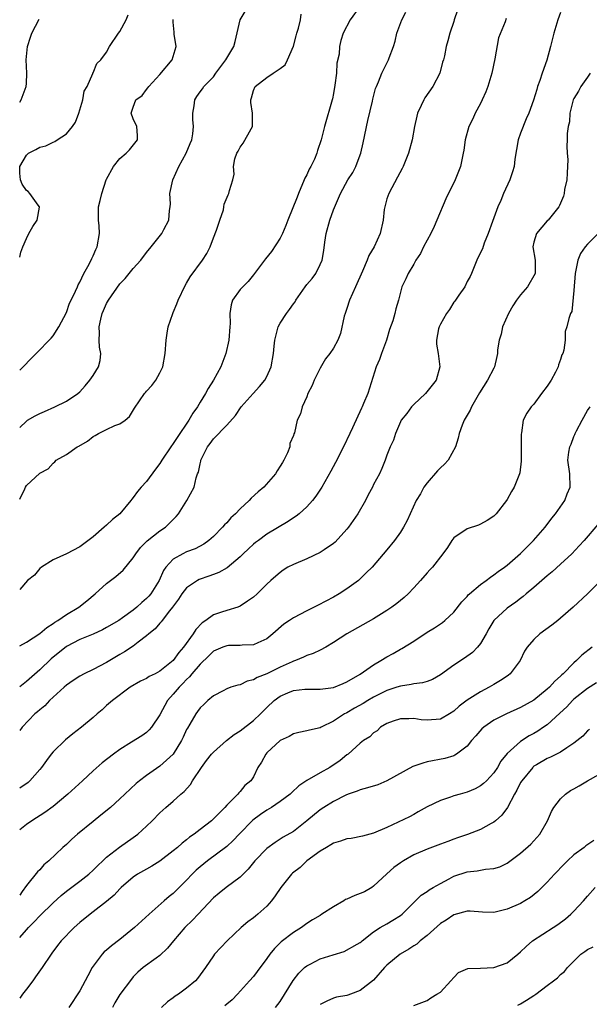
# Model space of a CAD drawing. Units: inches. Extents: x 2649000 to 2652000, y 1554000 to 1557000.
# Drawn here: x 2649000 to 2649085, y 1555201 to 1555349 of the extents above; entities that cross this region are included whole.
import ezdxf

# ---------------------------------------------------------------- set-up
doc = ezdxf.new("R2010")
doc.units = ezdxf.units.IN
doc.header["$MEASUREMENT"] = 0
doc.layers.add('LD26491554_2ft', color=201, linetype='Continuous')

msp = doc.modelspace()

# ---------------------------------------------------------------- linework, layer by layer
at = {"layer": 'LD26491554_2ft'}
for points, elevation in [([(2649050.91, 1555351), (2649049.46, 1555349), (2649048.46, 1555347), (2649048.11, 1555345.89), (2649047.91, 1555345), (2649047.85, 1555343.85), (2649047.51, 1555342.49), (2649047.42, 1555341), (2649047.21, 1555339.21), (2649047, 1555337.98), (2649046.83, 1555337.17), (2649046.79, 1555337), (2649045.64, 1555333), (2649045.14, 1555331), (2649044.59, 1555329.41), (2649044.49, 1555329), (2649044.13, 1555328.13), (2649043.58, 1555327), (2649043.37, 1555326.63), (2649043, 1555325.79), (2649042.72, 1555325.28), (2649042.62, 1555325), (2649041.77, 1555323), (2649041.57, 1555322.43), (2649040.16, 1555319), (2649039.83, 1555318.17), (2649039.34, 1555317), (2649039, 1555316.3), (2649037.7, 1555314.3), (2649036.81, 1555313.19), (2649036.64, 1555313), (2649035.16, 1555311), (2649035, 1555310.81), (2649034.21, 1555309.79), (2649033.39, 1555309), (2649033, 1555308.57), (2649031.89, 1555307), (2649031.68, 1555306.32), (2649031.45, 1555305), (2649031.51, 1555303.51), (2649031.49, 1555303), (2649031.34, 1555301), (2649030.88, 1555299), (2649030.1, 1555297), (2649029.01, 1555295), (2649028.22, 1555293.78), (2649027.82, 1555293), (2649027, 1555291.69), (2649026.6, 1555291), (2649025.92, 1555290.08), (2649025.31, 1555289), (2649023.56, 1555286.44), (2649023, 1555285.5), (2649022.63, 1555285), (2649021.29, 1555283), (2649021, 1555282.53), (2649020.33, 1555281.67), (2649019, 1555279.83), (2649018.21, 1555279), (2649017.66, 1555278.34), (2649017, 1555277.42), (2649016.8, 1555277.2), (2649016.66, 1555277), (2649014.97, 1555275), (2649013.88, 1555274.12), (2649013, 1555273.27), (2649012.65, 1555273), (2649011, 1555271.55), (2649009, 1555270.04), (2649007, 1555269), (2649005, 1555268.09), (2649003.24, 1555267), (2649003, 1555266.79), (2649002.21, 1555265.79), (2649001.18, 1555265), (2649000, 1555263.63)], 8130), ([(2649065.55, 1555350.45), (2649065.05, 1555349), (2649065, 1555348.75), (2649064.43, 1555347), (2649064.13, 1555345.87), (2649063.87, 1555345), (2649063.61, 1555343.61), (2649063.44, 1555343), (2649063.33, 1555342.67), (2649062.89, 1555341), (2649061.85, 1555339), (2649060.69, 1555337.31), (2649060.5, 1555337), (2649060.14, 1555336.14), (2649059.59, 1555335), (2649059.45, 1555334.55), (2649059.14, 1555333), (2649058.76, 1555331), (2649058.21, 1555329), (2649057.43, 1555327), (2649057.29, 1555326.71), (2649056.57, 1555325.43), (2649055.26, 1555323), (2649055, 1555322.2), (2649054.66, 1555321), (2649054.6, 1555320.6), (2649054.43, 1555319), (2649054, 1555317), (2649053.08, 1555315), (2649052.29, 1555313.71), (2649052.04, 1555313), (2649051.33, 1555311.33), (2649050.28, 1555309), (2649049.41, 1555307), (2649049, 1555305.74), (2649048.72, 1555305), (2649048.61, 1555304.61), (2649048.02, 1555301.98), (2649047.62, 1555301), (2649047, 1555299.8), (2649046.42, 1555299), (2649045.79, 1555298.21), (2649045, 1555296.83), (2649044.08, 1555295), (2649043.77, 1555294.23), (2649043.17, 1555293), (2649043, 1555292.52), (2649042.32, 1555291), (2649042.03, 1555289.97), (2649041.54, 1555289), (2649041.14, 1555287.14), (2649041.05, 1555286.95), (2649041, 1555286.74), (2649040.47, 1555285.53), (2649040.45, 1555285), (2649040.11, 1555284.11), (2649039.55, 1555283), (2649039.33, 1555282.67), (2649039, 1555282.11), (2649038.55, 1555281.45), (2649038.31, 1555281), (2649036.54, 1555279), (2649035.71, 1555278.29), (2649034.66, 1555277.34), (2649034.37, 1555277), (2649033, 1555275.72), (2649032.3, 1555275), (2649031.64, 1555274.36), (2649031, 1555273.65), (2649030.66, 1555273.34), (2649030.35, 1555273), (2649029, 1555271.58), (2649028.34, 1555271), (2649027.56, 1555270.44), (2649026.28, 1555269.72), (2649025, 1555269.27), (2649024.44, 1555269), (2649023, 1555268.21), (2649021.89, 1555267), (2649021.51, 1555266.49), (2649020.87, 1555265), (2649019.63, 1555263), (2649019.34, 1555262.66), (2649019, 1555262.28), (2649018.29, 1555261.71), (2649017.52, 1555261), (2649017, 1555260.57), (2649015.41, 1555259.41), (2649014.82, 1555259), (2649013, 1555257.93), (2649012.39, 1555257.61), (2649011, 1555256.98), (2649009, 1555256.15), (2649007, 1555255.12), (2649004.72, 1555253.28), (2649003, 1555251.62), (2649001, 1555249.85), (2649000, 1555249.06)], 8134), ([(2649000, 1555287.9), (2649001, 1555288.89), (2649001.18, 1555289), (2649002.33, 1555289.67), (2649003, 1555290.01), (2649003.7, 1555290.3), (2649005.26, 1555291), (2649007, 1555291.84), (2649008.71, 1555293), (2649009, 1555293.25), (2649009.82, 1555294.18), (2649010.5, 1555295), (2649011, 1555295.72), (2649011.81, 1555297), (2649012.05, 1555297.95), (2649012.16, 1555299), (2649011.93, 1555299.93), (2649011.9, 1555301), (2649011.95, 1555302.05), (2649011.88, 1555303), (2649012.13, 1555304.13), (2649012.34, 1555305), (2649012.53, 1555305.47), (2649013, 1555306.49), (2649013.3, 1555307), (2649015, 1555309.42), (2649015.78, 1555310.22), (2649017, 1555311.73), (2649018.12, 1555313), (2649019, 1555314.14), (2649019.71, 1555315), (2649021.29, 1555317), (2649021.57, 1555317.57), (2649022.32, 1555319), (2649022.41, 1555320.41), (2649022.52, 1555321), (2649022.57, 1555321.43), (2649022.5, 1555323), (2649022.91, 1555325), (2649023.81, 1555327), (2649024.94, 1555329), (2649025.55, 1555330.45), (2649025.8, 1555331), (2649025.93, 1555331.93), (2649026.04, 1555333), (2649025.94, 1555334.06), (2649025.93, 1555335), (2649026.13, 1555336.13), (2649026.2, 1555337), (2649026.5, 1555337.5), (2649027, 1555338.23), (2649027.35, 1555338.65), (2649027.59, 1555339), (2649029, 1555340.45), (2649029.39, 1555341), (2649030.86, 1555343), (2649032.04, 1555345), (2649032.26, 1555345.74), (2649032.99, 1555349), (2649033.75, 1555350.25)], 8126), ([(2649000, 1555255.19), (2649001, 1555255.75), (2649003, 1555257.04), (2649004.06, 1555257.93), (2649005, 1555258.53), (2649005.27, 1555258.73), (2649005.7, 1555259), (2649007, 1555259.91), (2649008.85, 1555261), (2649010.07, 1555261.93), (2649011.31, 1555263), (2649013, 1555264.57), (2649014.41, 1555265.59), (2649015.48, 1555266.52), (2649017, 1555268.41), (2649017.37, 1555269), (2649018.07, 1555269.93), (2649019, 1555270.83), (2649019.08, 1555270.92), (2649021, 1555272.42), (2649021.85, 1555273), (2649022.43, 1555273.57), (2649023.42, 1555274.58), (2649023.77, 1555275), (2649025.03, 1555277), (2649026.1, 1555279), (2649026.4, 1555280.4), (2649026.63, 1555281), (2649026.76, 1555281.24), (2649027, 1555282.49), (2649027.12, 1555282.88), (2649027.13, 1555283), (2649027.21, 1555283.21), (2649028.12, 1555285), (2649028.5, 1555285.5), (2649029, 1555286.22), (2649031, 1555288.28), (2649032.3, 1555289.7), (2649033.17, 1555291), (2649034.97, 1555293.03), (2649035.92, 1555294.08), (2649036.71, 1555295), (2649037, 1555295.56), (2649037.65, 1555297), (2649038.01, 1555299), (2649038.12, 1555300.12), (2649038.19, 1555301), (2649038.62, 1555302.62), (2649038.69, 1555303), (2649039, 1555303.54), (2649039.95, 1555305), (2649040.42, 1555305.58), (2649041, 1555306.47), (2649041.23, 1555306.77), (2649041.36, 1555307), (2649042.73, 1555309), (2649043, 1555309.36), (2649043.77, 1555310.23), (2649044.32, 1555311), (2649045, 1555312.36), (2649045.29, 1555313), (2649045.56, 1555314.44), (2649045.71, 1555315.71), (2649045.91, 1555317), (2649046.46, 1555319), (2649047, 1555320.55), (2649048.02, 1555323), (2649049.13, 1555325), (2649049.88, 1555326.12), (2649050.31, 1555327), (2649051, 1555328.79), (2649051.07, 1555329), (2649051.44, 1555330.56), (2649052.11, 1555333.89), (2649052.83, 1555336.83), (2649052.89, 1555337.11), (2649053.3, 1555338.7), (2649053.41, 1555339), (2649053.73, 1555339.73), (2649054.21, 1555341), (2649055.22, 1555343), (2649055.31, 1555343.31), (2649055.95, 1555345), (2649056.21, 1555345.79), (2649056.48, 1555347), (2649057.2, 1555349), (2649057.84, 1555350.16)], 8132), ([(2649081, 1555350.07), (2649080.6, 1555349), (2649079.99, 1555347), (2649079.5, 1555345), (2649078.95, 1555342.95), (2649078.23, 1555341), (2649077.9, 1555339.9), (2649077.56, 1555339), (2649077.42, 1555338.58), (2649076.96, 1555336.96), (2649076.25, 1555335), (2649075.82, 1555334.18), (2649075, 1555332.01), (2649074.64, 1555331), (2649074.14, 1555328.14), (2649074.04, 1555327), (2649073.81, 1555326.2), (2649073.37, 1555325), (2649072.46, 1555323), (2649072.05, 1555321.95), (2649071.62, 1555321), (2649070.78, 1555318.77), (2649070.16, 1555317), (2649069.55, 1555315.55), (2649069.29, 1555314.71), (2649069, 1555314.16), (2649068.44, 1555313), (2649067.64, 1555311), (2649067.44, 1555310.56), (2649067, 1555309.8), (2649066.64, 1555309), (2649065.74, 1555307.74), (2649065.24, 1555307), (2649065.15, 1555306.85), (2649065, 1555306.68), (2649064.38, 1555305.62), (2649063.93, 1555305), (2649063, 1555303.38), (2649062.8, 1555303), (2649062.72, 1555302.72), (2649062.39, 1555301), (2649062.41, 1555300.41), (2649062.65, 1555299), (2649062.92, 1555297), (2649062.35, 1555295), (2649060.78, 1555293), (2649059, 1555291.36), (2649058.67, 1555291), (2649057.98, 1555290.02), (2649057.12, 1555289), (2649057, 1555288.76), (2649056.25, 1555287), (2649055.99, 1555286.01), (2649055.49, 1555285), (2649055, 1555283.78), (2649054.72, 1555283), (2649054.22, 1555281.78), (2649053.86, 1555281), (2649053, 1555279.37), (2649052.83, 1555279), (2649052.18, 1555277.82), (2649051.76, 1555277), (2649050.61, 1555275), (2649049.26, 1555273), (2649049, 1555272.69), (2649047.26, 1555270.74), (2649047, 1555270.52), (2649045.61, 1555269.61), (2649045, 1555269.19), (2649043, 1555268.26), (2649041, 1555267.4), (2649040.17, 1555267), (2649039.46, 1555266.54), (2649039, 1555266.21), (2649038.37, 1555265.63), (2649037.61, 1555265), (2649037, 1555264.45), (2649035.57, 1555263), (2649035, 1555262.52), (2649034.12, 1555261.88), (2649033, 1555261.14), (2649032.64, 1555261), (2649031, 1555260.52), (2649030.23, 1555260.23), (2649029, 1555259.86), (2649027.87, 1555259), (2649027.33, 1555258.67), (2649026.36, 1555257.64), (2649025.99, 1555257), (2649024.52, 1555255), (2649023.81, 1555254.19), (2649023, 1555253), (2649021, 1555251.39), (2649020.26, 1555251), (2649019.4, 1555250.6), (2649019, 1555250.3), (2649018.09, 1555249.91), (2649016.53, 1555249), (2649013.91, 1555247), (2649013, 1555246.25), (2649012.36, 1555245.64), (2649011.62, 1555245), (2649011, 1555244.49), (2649009.26, 1555243), (2649007.97, 1555242.03), (2649006.86, 1555241.14), (2649005, 1555239.33), (2649004.73, 1555239), (2649003.99, 1555238.01), (2649003.28, 1555237), (2649003, 1555236.66), (2649001.53, 1555235), (2649001.26, 1555234.74), (2649000, 1555233.87)], 8138), ([(2649000, 1555277.2), (2649000.75, 1555278.75), (2649000.85, 1555279), (2649001, 1555279.24), (2649003, 1555281.07), (2649004.27, 1555281.73), (2649005, 1555282.58), (2649005.25, 1555282.75), (2649005.46, 1555283), (2649007, 1555283.85), (2649008.58, 1555285), (2649008.87, 1555285.13), (2649010.13, 1555285.87), (2649011, 1555286.55), (2649011.3, 1555286.7), (2649011.78, 1555287), (2649013, 1555287.63), (2649014.23, 1555288.23), (2649015, 1555288.47), (2649015.8, 1555289), (2649016.44, 1555289.56), (2649017.19, 1555290.81), (2649018.67, 1555293), (2649018.84, 1555293.16), (2649019, 1555293.36), (2649019.8, 1555294.2), (2649020.37, 1555295), (2649021, 1555296.09), (2649021.43, 1555297), (2649021.8, 1555299), (2649021.91, 1555301), (2649022.07, 1555302.07), (2649022.23, 1555303), (2649022.92, 1555305), (2649023, 1555305.16), (2649023.53, 1555306.47), (2649023.72, 1555307), (2649024.79, 1555309.21), (2649025, 1555309.54), (2649025.52, 1555310.48), (2649027.36, 1555313), (2649028, 1555314), (2649028.53, 1555315), (2649029, 1555316.31), (2649029.47, 1555317.47), (2649029.98, 1555319), (2649030.51, 1555320.51), (2649030.59, 1555321), (2649030.6, 1555321.4), (2649031.2, 1555322.8), (2649031.34, 1555323), (2649031.43, 1555323.43), (2649031.9, 1555325), (2649032.13, 1555325.87), (2649031.99, 1555327), (2649032.19, 1555328.19), (2649032.5, 1555329), (2649032.69, 1555329.31), (2649033, 1555329.92), (2649033.48, 1555330.52), (2649034.65, 1555332.65), (2649034.86, 1555333), (2649034.87, 1555333.13), (2649034.86, 1555335), (2649034.61, 1555336.61), (2649034.6, 1555337), (2649034.7, 1555337.3), (2649035, 1555338.41), (2649035.26, 1555339), (2649037, 1555340.36), (2649037.93, 1555341), (2649039, 1555341.72), (2649039.73, 1555342.27), (2649040.1, 1555343), (2649041, 1555345.07), (2649041.4, 1555346.6), (2649041.48, 1555347), (2649041.74, 1555347.74), (2649042.07, 1555349), (2649042.17, 1555349.83)], 8128), ([(2649000, 1555313.43), (2649000.19, 1555314.19), (2649000.46, 1555315), (2649001, 1555316.23), (2649001.39, 1555317), (2649001.97, 1555318.03), (2649002.61, 1555319), (2649002.95, 1555320.95), (2649002.95, 1555321), (2649002.78, 1555321.22), (2649001.54, 1555323), (2649001.26, 1555323.26), (2649001, 1555323.44), (2649000.39, 1555324.39), (2649000.12, 1555325), (2649000.02, 1555326.02), (2649000.02, 1555327), (2649001, 1555328.71), (2649001.32, 1555329), (2649002.43, 1555329.57), (2649003, 1555329.92), (2649003.89, 1555330.11), (2649005, 1555330.69), (2649005.25, 1555330.75), (2649005.59, 1555331), (2649007, 1555331.9), (2649007.93, 1555333), (2649008.34, 1555333.66), (2649008.84, 1555335), (2649009, 1555335.5), (2649009.43, 1555337), (2649009.67, 1555338.33), (2649010.08, 1555339), (2649010.96, 1555340.96), (2649010.97, 1555341.03), (2649011, 1555341.07), (2649011.56, 1555342.44), (2649012.13, 1555343), (2649013, 1555344.15), (2649013.46, 1555345), (2649014.81, 1555347), (2649015, 1555347.25), (2649015.93, 1555349), (2649016.26, 1555349.74)], 8122), ([(2649072.82, 1555349.18), (2649072.69, 1555348.69), (2649071.71, 1555346.29), (2649071.17, 1555343.17), (2649070.72, 1555341), (2649070.09, 1555339), (2649069.79, 1555338.21), (2649069.26, 1555337), (2649069, 1555336.46), (2649068.22, 1555335), (2649067.84, 1555334.16), (2649067.23, 1555333), (2649066.7, 1555331), (2649066.51, 1555329.49), (2649066.43, 1555329), (2649066, 1555327), (2649065.22, 1555325), (2649063.83, 1555322.17), (2649062.48, 1555319), (2649062.04, 1555318.05), (2649061.54, 1555317), (2649060.47, 1555315), (2649060, 1555314), (2649059.33, 1555313), (2649059, 1555312.38), (2649058.15, 1555311), (2649057.83, 1555310.17), (2649057.21, 1555309), (2649056.72, 1555307), (2649056.3, 1555305.7), (2649056.16, 1555305), (2649055.89, 1555303.89), (2649055.38, 1555302.62), (2649054.95, 1555301), (2649054.19, 1555299), (2649053.89, 1555298.11), (2649053.37, 1555297), (2649052.12, 1555293), (2649051.5, 1555291.5), (2649051.27, 1555291), (2649051.17, 1555290.83), (2649049.85, 1555287.85), (2649049.45, 1555287), (2649048.49, 1555285), (2649047.31, 1555282.68), (2649046.61, 1555281.39), (2649045.22, 1555279), (2649044.36, 1555277.64), (2649043.84, 1555277), (2649043, 1555276.03), (2649041.85, 1555275), (2649041.38, 1555274.62), (2649041, 1555274.39), (2649040.18, 1555273.82), (2649037, 1555271.93), (2649035.75, 1555271), (2649035.31, 1555270.69), (2649035, 1555270.45), (2649034.24, 1555269.76), (2649033.48, 1555269), (2649033, 1555268.54), (2649031.09, 1555266.91), (2649029.83, 1555266.17), (2649029, 1555265.9), (2649028.34, 1555265.66), (2649026.85, 1555265.15), (2649026.6, 1555265), (2649025, 1555263.9), (2649024.27, 1555263), (2649023.79, 1555262.21), (2649022.9, 1555261), (2649022.45, 1555260.45), (2649021.34, 1555259), (2649021.2, 1555258.8), (2649021, 1555258.61), (2649020.27, 1555257.73), (2649019.35, 1555257), (2649019, 1555256.69), (2649017.76, 1555255.76), (2649017, 1555255.16), (2649015.71, 1555254.29), (2649015, 1555253.9), (2649013, 1555252.72), (2649011, 1555251.66), (2649009.64, 1555251), (2649009, 1555250.64), (2649008.01, 1555249.99), (2649007, 1555249.3), (2649006.66, 1555249), (2649004.47, 1555247), (2649003.76, 1555246.24), (2649003, 1555245.63), (2649002.68, 1555245.32), (2649002.29, 1555245), (2649000.36, 1555243), (2649000, 1555242.51)], 8136), ([(2649000, 1555336.66), (2649000.21, 1555337), (2649000.97, 1555339), (2649001, 1555339.46), (2649001.07, 1555341), (2649000.98, 1555342.98), (2649001.19, 1555345), (2649001.6, 1555346.4), (2649001.81, 1555347), (2649002.9, 1555349.1)], 8120), ([(2649000, 1555296.53), (2649000.53, 1555297), (2649001.74, 1555298.26), (2649002.48, 1555299), (2649004.69, 1555301.31), (2649005, 1555301.67), (2649005.85, 1555303), (2649007, 1555305.15), (2649007.47, 1555306.53), (2649007.69, 1555307), (2649008.36, 1555308.36), (2649008.63, 1555309), (2649008.73, 1555309.27), (2649009, 1555309.7), (2649009.59, 1555311), (2649010.39, 1555312.39), (2649010.78, 1555313.22), (2649011, 1555313.62), (2649011.4, 1555314.6), (2649011.61, 1555315), (2649011.95, 1555317), (2649011.89, 1555318.11), (2649011.8, 1555319), (2649011.79, 1555319.79), (2649011.82, 1555321), (2649012.06, 1555321.94), (2649012.29, 1555323), (2649012.96, 1555325.04), (2649013, 1555325.14), (2649014.05, 1555327), (2649015, 1555328.22), (2649015.96, 1555329), (2649016.46, 1555329.54), (2649017.63, 1555331), (2649017.66, 1555331.66), (2649017.56, 1555333), (2649017, 1555334.14), (2649016.68, 1555335), (2649017, 1555335.92), (2649017.41, 1555337), (2649018.34, 1555337.66), (2649019, 1555338.54), (2649019.2, 1555338.8), (2649019.32, 1555339), (2649021, 1555340.79), (2649022.83, 1555343), (2649023.44, 1555345), (2649023.15, 1555346.85), (2649023.13, 1555347), (2649023.15, 1555347.15), (2649023, 1555348.67), (2649022.98, 1555349), (2649023, 1555349.06)], 8124), ([(2649085.42, 1555341), (2649085, 1555340.43), (2649084.05, 1555339), (2649083.67, 1555338.33), (2649083, 1555337.22), (2649082.9, 1555337), (2649082.38, 1555335), (2649082.31, 1555333.69), (2649082.13, 1555333), (2649081.98, 1555331.98), (2649081.98, 1555331), (2649081.94, 1555330.06), (2649081.97, 1555329), (2649082.07, 1555328.07), (2649081.98, 1555326.02), (2649081.92, 1555325), (2649081.6, 1555323.6), (2649081.54, 1555323), (2649081.44, 1555322.56), (2649081, 1555321.52), (2649080.84, 1555321.16), (2649080.74, 1555321), (2649079.14, 1555319), (2649079, 1555318.87), (2649077.4, 1555317), (2649077, 1555315.7), (2649076.85, 1555315), (2649077.17, 1555313), (2649077.18, 1555311), (2649076.05, 1555309), (2649075, 1555307.8), (2649074.39, 1555307), (2649073.83, 1555306.17), (2649073.19, 1555305), (2649072.32, 1555303), (2649072.1, 1555301.9), (2649071.79, 1555301), (2649071.54, 1555299.54), (2649071.53, 1555299), (2649071.46, 1555298.54), (2649071.11, 1555297), (2649071, 1555296.83), (2649070.07, 1555295), (2649068.87, 1555293.13), (2649067.65, 1555291), (2649067.47, 1555290.53), (2649066.72, 1555289.28), (2649066.54, 1555289), (2649066.25, 1555288.25), (2649065.8, 1555287), (2649065.68, 1555286.32), (2649065.26, 1555285), (2649064.14, 1555283), (2649063.6, 1555282.4), (2649063, 1555281.9), (2649062.57, 1555281.43), (2649061, 1555279.62), (2649060.53, 1555279), (2649060.01, 1555277.99), (2649059.39, 1555277), (2649058.48, 1555275), (2649058.01, 1555273.99), (2649057.48, 1555273), (2649057, 1555272.26), (2649056.13, 1555271), (2649055, 1555269.57), (2649052.77, 1555267), (2649051.88, 1555266.12), (2649050.71, 1555265), (2649049, 1555263.74), (2649047.86, 1555263), (2649047, 1555262.52), (2649044.68, 1555261.32), (2649044.09, 1555261), (2649043, 1555260.45), (2649041, 1555259.38), (2649040.38, 1555259), (2649039.57, 1555258.43), (2649037.9, 1555257), (2649037, 1555256.26), (2649035.68, 1555255.68), (2649035, 1555255.34), (2649033.32, 1555255.32), (2649033, 1555255.27), (2649031.25, 1555255.25), (2649031, 1555255.23), (2649030.42, 1555255), (2649029, 1555254.39), (2649028.3, 1555253.7), (2649027, 1555252.45), (2649025.8, 1555251), (2649025.45, 1555250.55), (2649025, 1555250.15), (2649024.44, 1555249.56), (2649023.86, 1555249), (2649023, 1555247.97), (2649022.14, 1555247), (2649021, 1555244.88), (2649019.73, 1555243), (2649019.4, 1555242.6), (2649019, 1555242.23), (2649018.28, 1555241.72), (2649016.75, 1555240.75), (2649015, 1555239.67), (2649014.05, 1555239), (2649012.34, 1555237.66), (2649011, 1555236.47), (2649009.42, 1555235), (2649007.22, 1555233), (2649005, 1555231.15), (2649003.76, 1555230.24), (2649001.8, 1555229), (2649001, 1555228.45), (2649000, 1555227.66)], 8140), ([(2649086.62, 1555317), (2649085, 1555315.37), (2649084.68, 1555315), (2649084, 1555314), (2649083.57, 1555313), (2649083.25, 1555311.25), (2649083.19, 1555311), (2649083, 1555308.42), (2649082.69, 1555305.31), (2649082.48, 1555305), (2649082.24, 1555304.24), (2649081.93, 1555303), (2649081.7, 1555302.3), (2649081.66, 1555301), (2649081.48, 1555299.48), (2649081.32, 1555299), (2649081.2, 1555298.8), (2649081, 1555298.13), (2649080.68, 1555297.32), (2649080.62, 1555297), (2649080.21, 1555296.21), (2649079.56, 1555295), (2649079, 1555294.09), (2649078.14, 1555293), (2649077, 1555291.42), (2649076.59, 1555291), (2649075.93, 1555290.07), (2649075.41, 1555289), (2649075.13, 1555287.13), (2649075.07, 1555286.93), (2649075.11, 1555285), (2649075.11, 1555282.89), (2649074.89, 1555281.11), (2649074.86, 1555281), (2649074.06, 1555279), (2649073.66, 1555278.34), (2649073, 1555277.15), (2649072.9, 1555277), (2649071.33, 1555275), (2649071, 1555274.65), (2649070.01, 1555273.99), (2649069, 1555273.43), (2649068.69, 1555273.31), (2649067, 1555272.75), (2649065, 1555271.39), (2649064.7, 1555271), (2649064.05, 1555269.95), (2649063.38, 1555269), (2649061.81, 1555267), (2649061.43, 1555266.57), (2649061, 1555266.12), (2649060.04, 1555265), (2649059, 1555263.88), (2649058.16, 1555263), (2649057.56, 1555262.44), (2649057, 1555262), (2649056.46, 1555261.54), (2649055.73, 1555261), (2649055, 1555260.5), (2649053, 1555259.26), (2649048.99, 1555257), (2649047, 1555255.71), (2649045.82, 1555255), (2649045, 1555254.58), (2649043.95, 1555254.05), (2649043, 1555253.76), (2649042.5, 1555253.49), (2649041.32, 1555253), (2649041, 1555252.9), (2649040.82, 1555252.82), (2649039, 1555252), (2649037, 1555251.03), (2649035.54, 1555250.46), (2649035, 1555250.11), (2649034.08, 1555249.92), (2649033, 1555249.38), (2649032.67, 1555249.33), (2649031.61, 1555249), (2649031, 1555248.75), (2649030.49, 1555248.49), (2649029, 1555247.7), (2649028.19, 1555247), (2649027.58, 1555246.42), (2649027, 1555245.92), (2649026.63, 1555245.37), (2649026.36, 1555245), (2649025.49, 1555243.49), (2649025.12, 1555242.88), (2649025, 1555242.65), (2649024.49, 1555241.51), (2649024.23, 1555241), (2649023, 1555238.99), (2649021, 1555237.16), (2649019, 1555235.79), (2649017.94, 1555235), (2649017.44, 1555234.56), (2649015.76, 1555233), (2649015, 1555232.26), (2649013.61, 1555231), (2649012.17, 1555229.83), (2649011, 1555228.91), (2649008.65, 1555227), (2649007.79, 1555226.22), (2649007, 1555225.46), (2649006.45, 1555225), (2649004.38, 1555223), (2649003.62, 1555222.38), (2649003, 1555221.66), (2649002.66, 1555221.34), (2649001, 1555219.29), (2649000.38, 1555218.38), (2649000, 1555217.87)], 8142), ([(2649000, 1555211.49), (2649001, 1555212.66), (2649001.31, 1555213), (2649002.15, 1555213.85), (2649003, 1555214.78), (2649005, 1555216.7), (2649006.22, 1555217.78), (2649007, 1555218.43), (2649009, 1555219.94), (2649010.36, 1555221), (2649011, 1555221.59), (2649011.7, 1555222.3), (2649012.46, 1555223), (2649013, 1555223.53), (2649014.94, 1555225.06), (2649017, 1555226.49), (2649017.69, 1555227), (2649019, 1555228.18), (2649019.85, 1555229), (2649021, 1555230.18), (2649021.9, 1555231), (2649023, 1555231.94), (2649024.14, 1555233), (2649024.61, 1555233.39), (2649025.56, 1555234.44), (2649025.88, 1555235), (2649027.24, 1555237), (2649027.99, 1555238.01), (2649028.74, 1555239), (2649029, 1555239.3), (2649030.96, 1555241.04), (2649032.1, 1555241.9), (2649033, 1555242.45), (2649035, 1555244), (2649036.07, 1555245), (2649036.51, 1555245.49), (2649037, 1555245.99), (2649038.11, 1555247), (2649039, 1555247.66), (2649040.16, 1555248.16), (2649041, 1555248.5), (2649042.69, 1555248.69), (2649043, 1555248.71), (2649045, 1555248.69), (2649046.98, 1555248.98), (2649048.42, 1555249.58), (2649049, 1555249.8), (2649051, 1555250.94), (2649053, 1555252.38), (2649054.09, 1555253), (2649055, 1555253.56), (2649055.92, 1555254.08), (2649057, 1555254.71), (2649057.2, 1555254.8), (2649059, 1555255.93), (2649061, 1555257.23), (2649062.1, 1555257.9), (2649063.29, 1555258.7), (2649063.64, 1555259), (2649065, 1555260.27), (2649066.2, 1555261.8), (2649067, 1555262.62), (2649067.17, 1555262.83), (2649067.35, 1555263), (2649069, 1555264.41), (2649069.83, 1555265), (2649070.49, 1555265.51), (2649071, 1555265.83), (2649071.67, 1555266.33), (2649072.62, 1555267), (2649073, 1555267.3), (2649075, 1555269.05), (2649076.95, 1555271), (2649078.67, 1555273), (2649079.68, 1555274.32), (2649080.23, 1555275), (2649081.62, 1555277), (2649082, 1555278), (2649082.44, 1555279), (2649082.39, 1555281), (2649082.09, 1555283), (2649082.24, 1555284.24), (2649082.37, 1555285), (2649082.57, 1555285.43), (2649083, 1555286.58), (2649083.15, 1555286.85), (2649083.2, 1555287), (2649083.4, 1555287.4), (2649084.25, 1555289), (2649085, 1555290.47), (2649085.42, 1555291)], 8144), ([(2649086.59, 1555273.41), (2649084.52, 1555271), (2649083.8, 1555270.2), (2649082.68, 1555269), (2649081, 1555267.43), (2649079.73, 1555266.27), (2649079, 1555265.67), (2649077, 1555263.93), (2649075.86, 1555263), (2649075.4, 1555262.59), (2649075, 1555262.31), (2649074.27, 1555261.73), (2649073, 1555260.86), (2649071.01, 1555259), (2649070.24, 1555257.76), (2649069.83, 1555257), (2649069, 1555255.58), (2649068.53, 1555255), (2649067.78, 1555254.22), (2649066.62, 1555253.38), (2649065, 1555252.3), (2649063, 1555250.84), (2649061.82, 1555250.18), (2649061, 1555249.88), (2649060.34, 1555249.66), (2649059, 1555249.51), (2649058.6, 1555249.4), (2649057, 1555249.18), (2649056.49, 1555249), (2649055, 1555248.53), (2649053, 1555247.52), (2649052.12, 1555247), (2649051.43, 1555246.57), (2649050.14, 1555245.86), (2649049, 1555245.19), (2649048.87, 1555245.13), (2649048.65, 1555245), (2649047, 1555243.93), (2649045.12, 1555243), (2649045, 1555242.93), (2649043.41, 1555242.59), (2649043, 1555242.45), (2649041.79, 1555242.21), (2649041, 1555242.02), (2649040.36, 1555241.64), (2649038.99, 1555241), (2649037, 1555239.16), (2649036.85, 1555239), (2649036.21, 1555237.79), (2649035.68, 1555237), (2649035, 1555235.59), (2649034.63, 1555235), (2649033.73, 1555234.27), (2649033, 1555233.36), (2649032.81, 1555233.19), (2649032.67, 1555233), (2649031, 1555231.35), (2649030.72, 1555231), (2649028.73, 1555229), (2649027, 1555227.7), (2649026.12, 1555227), (2649025.45, 1555226.55), (2649025, 1555226.15), (2649024.34, 1555225.66), (2649023.61, 1555225), (2649023, 1555224.48), (2649021, 1555222.93), (2649019.81, 1555222.19), (2649019, 1555221.75), (2649017.66, 1555221), (2649017, 1555220.55), (2649015.2, 1555219), (2649015, 1555218.8), (2649014.14, 1555217.86), (2649013, 1555216.91), (2649011, 1555215.35), (2649010.53, 1555215), (2649009, 1555213.75), (2649008.16, 1555213), (2649006.23, 1555211), (2649005.68, 1555210.32), (2649004.83, 1555209.17), (2649004.69, 1555209), (2649003.37, 1555207), (2649002.39, 1555205.61), (2649001.95, 1555205), (2649001, 1555203.78), (2649000.41, 1555203), (2649000, 1555202.43)], 8146), ([(2649087, 1555265), (2649085, 1555263.02), (2649082.87, 1555261), (2649081, 1555259.37), (2649080.56, 1555259), (2649079.68, 1555258.32), (2649077.89, 1555257), (2649077, 1555256.16), (2649075.98, 1555255), (2649075.61, 1555254.39), (2649074.93, 1555253), (2649073.45, 1555251), (2649073.2, 1555250.8), (2649073, 1555250.68), (2649072.01, 1555249.99), (2649071, 1555249.42), (2649070.29, 1555249), (2649069, 1555248.34), (2649067, 1555247.08), (2649065.83, 1555246.17), (2649065, 1555245.4), (2649064.34, 1555245), (2649063, 1555244.23), (2649061, 1555244.08), (2649060.14, 1555244.14), (2649059, 1555244.34), (2649058.29, 1555244.29), (2649057, 1555244.29), (2649055.9, 1555243.9), (2649055, 1555243.56), (2649054.05, 1555243), (2649053.51, 1555242.49), (2649053, 1555242.17), (2649052.41, 1555241.59), (2649051.47, 1555241), (2649051, 1555240.61), (2649049.21, 1555239), (2649049, 1555238.86), (2649047.99, 1555238.01), (2649046.45, 1555237), (2649045, 1555236.2), (2649043, 1555235.05), (2649041.79, 1555234.21), (2649040.75, 1555233.25), (2649040.52, 1555233), (2649039, 1555231.87), (2649037.71, 1555231), (2649037, 1555230.57), (2649036.07, 1555229.93), (2649034.91, 1555229.09), (2649032.88, 1555227), (2649031.97, 1555226.03), (2649031, 1555225.16), (2649028.14, 1555223), (2649027, 1555222.09), (2649026.42, 1555221.58), (2649025.84, 1555221), (2649025, 1555220.1), (2649023.86, 1555219), (2649023.44, 1555218.56), (2649023, 1555218.12), (2649022.37, 1555217.63), (2649021.63, 1555217), (2649019.38, 1555215), (2649017.21, 1555213), (2649015, 1555211.22), (2649013.73, 1555210.27), (2649013, 1555209.6), (2649012.66, 1555209.34), (2649012.33, 1555209), (2649011, 1555207.21), (2649010.86, 1555207), (2649010.21, 1555205.79), (2649009.82, 1555205), (2649009, 1555203.52), (2649007.37, 1555201)], 8148), ([(2649085.7, 1555255), (2649084.19, 1555253.81), (2649083.4, 1555253), (2649083, 1555252.68), (2649081.37, 1555251), (2649081.16, 1555250.84), (2649081, 1555250.67), (2649080.11, 1555249.89), (2649079.34, 1555249), (2649079, 1555248.69), (2649077, 1555247.09), (2649075, 1555245.95), (2649072.88, 1555245), (2649071, 1555244.06), (2649069.48, 1555243), (2649069.22, 1555242.78), (2649068.3, 1555241.7), (2649067.67, 1555241), (2649067, 1555240.17), (2649065.43, 1555239), (2649065.18, 1555238.82), (2649065, 1555238.75), (2649063.66, 1555238.34), (2649061, 1555237.83), (2649060.36, 1555237.64), (2649059, 1555237.16), (2649058.89, 1555237.11), (2649055, 1555234.97), (2649053.61, 1555234.39), (2649052.09, 1555233.91), (2649051, 1555233.63), (2649050.55, 1555233.45), (2649049.21, 1555233), (2649048.84, 1555232.84), (2649047, 1555231.87), (2649045.56, 1555231), (2649045, 1555230.63), (2649043, 1555228.99), (2649041, 1555227.41), (2649039.46, 1555226.54), (2649038.25, 1555225.75), (2649037, 1555224.85), (2649035.2, 1555223), (2649034.23, 1555221.77), (2649033, 1555220.55), (2649030.93, 1555219), (2649029.85, 1555218.15), (2649029, 1555217.44), (2649026.72, 1555215), (2649025.88, 1555214.12), (2649024.73, 1555213), (2649023.01, 1555211), (2649022.11, 1555209.89), (2649021, 1555208.83), (2649020.41, 1555208.41), (2649018.51, 1555207), (2649017.7, 1555206.3), (2649017, 1555205.62), (2649016.72, 1555205.28), (2649015.01, 1555202.99), (2649014.27, 1555201.73), (2649013.88, 1555201)], 8150), ([(2649086.36, 1555249.64), (2649085, 1555248.82), (2649083, 1555247.2), (2649082.78, 1555247), (2649081.92, 1555246.08), (2649080.9, 1555245.1), (2649079, 1555243.39), (2649078.46, 1555243), (2649077.58, 1555242.42), (2649077, 1555242.09), (2649076.29, 1555241.71), (2649075, 1555240.88), (2649073, 1555239.07), (2649072.07, 1555237.93), (2649071.56, 1555237), (2649071, 1555236.18), (2649069.89, 1555235), (2649069.44, 1555234.56), (2649069, 1555234.22), (2649068.21, 1555233.79), (2649067, 1555233.28), (2649065.96, 1555233), (2649065, 1555232.71), (2649064.53, 1555232.53), (2649063, 1555232.04), (2649061, 1555231.1), (2649059.68, 1555230.32), (2649059, 1555229.96), (2649058.39, 1555229.61), (2649055, 1555228), (2649053, 1555227.13), (2649051.32, 1555226.68), (2649049.65, 1555226.35), (2649049, 1555226.27), (2649048.06, 1555225.94), (2649047, 1555225.63), (2649046.61, 1555225.39), (2649045.93, 1555225), (2649045, 1555224.42), (2649043.02, 1555223), (2649041.99, 1555222.01), (2649040.86, 1555221.14), (2649040.71, 1555221), (2649039.09, 1555219), (2649038.26, 1555217.74), (2649037.72, 1555217), (2649037, 1555216.18), (2649035.67, 1555215), (2649035.29, 1555214.71), (2649035, 1555214.46), (2649034.15, 1555213.85), (2649033.16, 1555213), (2649031.05, 1555211), (2649029.18, 1555209), (2649029, 1555208.76), (2649027.82, 1555207), (2649026.64, 1555205.36), (2649026.32, 1555205), (2649025, 1555203.94), (2649023.78, 1555203), (2649023.3, 1555202.7), (2649023, 1555202.46), (2649022.13, 1555201.87), (2649021.22, 1555201)], 8152), ([(2649085.32, 1555242.68), (2649085, 1555242.45), (2649084.32, 1555241.68), (2649083, 1555240.61), (2649081.93, 1555239.93), (2649081, 1555239.28), (2649079.49, 1555238.51), (2649079, 1555238.32), (2649077.4, 1555237.4), (2649077, 1555237.16), (2649076.91, 1555237.09), (2649076.82, 1555237), (2649075.17, 1555235), (2649075, 1555234.71), (2649074.44, 1555233.56), (2649074.09, 1555233), (2649073.02, 1555230.98), (2649072.18, 1555229.82), (2649071.25, 1555229), (2649071, 1555228.8), (2649070.59, 1555228.59), (2649069, 1555227.7), (2649067.06, 1555226.94), (2649065.57, 1555226.43), (2649065, 1555226.25), (2649064.1, 1555225.9), (2649063, 1555225.51), (2649061, 1555224.72), (2649059, 1555223.87), (2649057.45, 1555223), (2649057, 1555222.71), (2649056, 1555222), (2649055, 1555221.04), (2649053, 1555219.18), (2649052.73, 1555219), (2649051.63, 1555218.37), (2649051, 1555218.12), (2649050.18, 1555217.82), (2649049, 1555217.25), (2649048.81, 1555217.19), (2649048.55, 1555217), (2649047, 1555216.1), (2649045.25, 1555215), (2649045, 1555214.82), (2649043.83, 1555214.17), (2649043, 1555213.61), (2649042.2, 1555213), (2649041, 1555212.25), (2649039.16, 1555210.84), (2649038.15, 1555209.85), (2649037.46, 1555209), (2649037, 1555208.35), (2649035.58, 1555206.42), (2649035, 1555205.69), (2649034.41, 1555205), (2649032.61, 1555203), (2649031.81, 1555202.19), (2649031, 1555201.54), (2649030.71, 1555201.29)], 8154), ([(2649038.32, 1555201), (2649039, 1555201.92), (2649040.95, 1555205.05), (2649041.81, 1555206.19), (2649042.67, 1555207), (2649043, 1555207.27), (2649043.52, 1555207.52), (2649045, 1555208.3), (2649046.92, 1555208.92), (2649048.58, 1555209.42), (2649050.53, 1555210.53), (2649051, 1555210.78), (2649051.12, 1555210.88), (2649051.28, 1555211), (2649053, 1555212.36), (2649053.99, 1555213), (2649055, 1555213.54), (2649055.89, 1555214.11), (2649057, 1555214.79), (2649057.27, 1555215), (2649059, 1555216.75), (2649060.14, 1555217.86), (2649061, 1555218.38), (2649061.33, 1555218.67), (2649061.93, 1555219), (2649063, 1555219.61), (2649064.32, 1555220.32), (2649065, 1555220.72), (2649067, 1555221.37), (2649068.5, 1555221.5), (2649069.77, 1555221.77), (2649071, 1555221.85), (2649071.88, 1555222.12), (2649073, 1555222.66), (2649075, 1555224.12), (2649076.52, 1555225.48), (2649077, 1555225.99), (2649077.89, 1555227), (2649079.01, 1555229), (2649079.63, 1555230.37), (2649079.96, 1555231), (2649081, 1555232.29), (2649081.73, 1555233), (2649082.49, 1555233.51), (2649083, 1555233.78), (2649083.77, 1555234.23), (2649085.01, 1555235), (2649088.88, 1555237.12)], 8156), ([(2649085.97, 1555226.03), (2649084.78, 1555225.22), (2649084.51, 1555225), (2649083, 1555223.88), (2649082.03, 1555223), (2649081.51, 1555222.49), (2649080.07, 1555221), (2649079, 1555219.8), (2649077.61, 1555218.39), (2649076.49, 1555217.51), (2649075.66, 1555217), (2649075, 1555216.62), (2649073, 1555215.74), (2649071, 1555215.27), (2649069.32, 1555215.32), (2649067.46, 1555215.46), (2649067, 1555215.47), (2649065, 1555214.91), (2649063.88, 1555214.12), (2649063, 1555213.59), (2649061, 1555211.81), (2649059.98, 1555211), (2649059.48, 1555210.52), (2649059, 1555210.25), (2649058.25, 1555209.75), (2649056.97, 1555209.03), (2649055, 1555207.37), (2649054.63, 1555207), (2649053, 1555205.14), (2649051, 1555203.55), (2649049.51, 1555203), (2649049.13, 1555202.87), (2649049, 1555202.81), (2649047.44, 1555202.56), (2649047, 1555202.41), (2649046.01, 1555201.99), (2649045, 1555201.45)], 8158), ([(2649059, 1555201.34), (2649061, 1555202.05), (2649061.55, 1555202.45), (2649062.48, 1555203), (2649063, 1555203.34), (2649064.57, 1555205), (2649065, 1555205.52), (2649065.71, 1555206.29), (2649067.12, 1555206.88), (2649069, 1555206.9), (2649071, 1555206.99), (2649073, 1555207.73), (2649074.58, 1555209), (2649075, 1555209.38), (2649075.82, 1555210.18), (2649076.81, 1555211), (2649079.87, 1555213), (2649080.56, 1555213.44), (2649081.71, 1555214.29), (2649082.53, 1555215), (2649083, 1555215.47), (2649084.41, 1555217), (2649085, 1555217.71), (2649086.17, 1555219)], 8160), ([(2649074.61, 1555201.39), (2649075, 1555201.56), (2649075.89, 1555202.11), (2649077, 1555202.8), (2649077.29, 1555203), (2649079, 1555204.33), (2649079.93, 1555205), (2649080.53, 1555205.47), (2649081, 1555205.97), (2649081.59, 1555206.41), (2649082.05, 1555207), (2649083, 1555207.97), (2649084.05, 1555209), (2649084.61, 1555209.39), (2649085, 1555209.69), (2649085.88, 1555210.12)], 8162)]:
    msp.add_lwpolyline(points, dxfattribs=dict(at, elevation=elevation))

doc.saveas('drawing.dxf')
